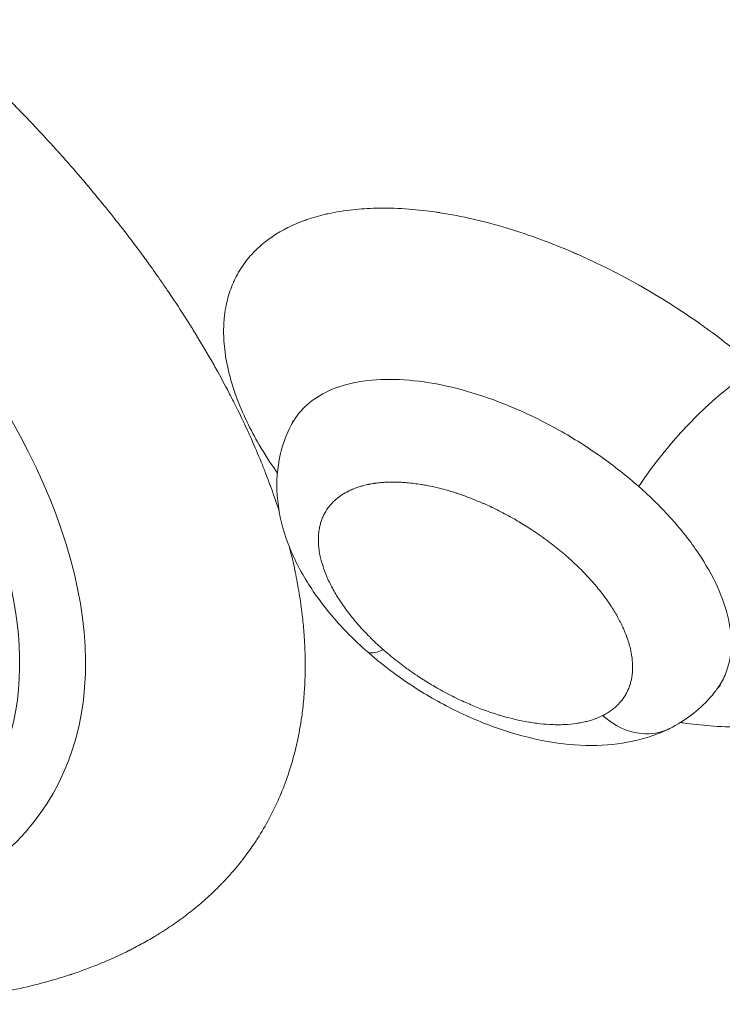
# Model space of a CAD drawing. Units: millimetres. Extents: x 356 to 18137, y 433 to 4573.
# Drawn here: x 3677 to 3733, y 737 to 816 of the extents above; entities that cross this region are included whole.
import ezdxf

# ---------------------------------------------------------------- set-up
doc = ezdxf.new("R2010")
doc.units = ezdxf.units.MM

# ---------------------------------------------------------------- blocks, each defined once
blk = doc.blocks.new('A$C98318285')
at = {"color": 0, "linetype": 'Continuous', "lineweight": 0}
blk.add_line((-881.26, -16.116), (-881.26, -16.115), dxfattribs=at)
for centre, major_axis, ratio, start_param, end_param in [((-964.012, -14.579), (56.745, -35.124), 0.525571, -0.503288, 1.256995), ((-855.202, -22.467), (-6.618, -7.497), 0.262606, -2.565576, -1.057316)]:
    blk.add_ellipse(centre, major_axis=major_axis, ratio=ratio, start_param=start_param, end_param=end_param, dxfattribs=at)
at = {"color": 0, "linetype": 'Continuous', "lineweight": 0, "extrusion": (0, 0, -1)}
blk.add_ellipse((-965.045, -16.248), major_axis=(52.723, -32.635), ratio=0.525571, start_param=-1.256995, end_param=1.884597, dxfattribs=at)
at = {"color": 0, "linetype": 'Continuous', "lineweight": 0}
for points, knots in [([(-917.208, 12.65), (-916.589, 12.104), (-915.977, 11.554), (-915.024, 10.683), (-914.678, 10.363), (-914.1, 9.823), (-913.865, 9.603), (-913.516, 9.271), (-913.399, 9.161), (-912.695, 8.489), (-912.116, 7.927), (-910.963, 6.785), (-910.388, 6.205), (-909.501, 5.293), (-909.183, 4.963), (-908.105, 3.829), (-907.358, 3.022), (-906.544, 2.119), (-906.462, 2.028), (-906.358, 1.912), (-906.336, 1.887), (-905.774, 1.259), (-905.244, 0.654), (-904.436, -0.289), (-904.151, -0.625), (-903.474, -1.435), (-903.085, -1.908), (-902.473, -2.664), (-902.247, -2.946), (-901.871, -3.421), (-901.72, -3.613), (-901.086, -4.425), (-900.613, -5.046), (-899.903, -5.999), (-899.659, -6.332), (-899.071, -7.142), (-898.732, -7.62), (-898.203, -8.379), (-898.008, -8.661), (-897.683, -9.139), (-897.55, -9.335), (-897.001, -10.156), (-896.594, -10.781), (-895.99, -11.734), (-895.786, -12.062), (-895.072, -13.224), (-894.581, -14.057), (-894.101, -14.907), (-894.091, -14.924), (-894.03, -15.032), (-893.979, -15.123), (-893.923, -15.224), (-893.917, -15.235), (-893.559, -15.876), (-893.22, -16.504), (-892.734, -17.438), (-892.576, -17.746), (-892.071, -18.752), (-891.736, -19.448), (-891.346, -20.297), (-891.275, -20.453), (-891.171, -20.684), (-891.137, -20.759), (-890.827, -21.454), (-890.564, -22.071), (-890.193, -22.983), (-890.076, -23.279), (-889.873, -23.802), (-889.786, -24.029), (-889.664, -24.357), (-889.627, -24.458), (-889.586, -24.569), (-889.581, -24.581), (-889.374, -25.148), (-889.182, -25.7), (-888.96, -26.373), (-888.92, -26.496), (-888.881, -26.618)], [0, 0, 0, 0, 0.0099222, 0.0099222, 0.015625, 0.015625, 0.0195313, 0.0195313, 0.0214844, 0.0214844, 0.03125, 0.03125, 0.0412265, 0.0412265, 0.046875, 0.046875, 0.0605469, 0.0605469, 0.0620899, 0.0620899, 0.0625, 0.0625, 0.0725514, 0.0725514, 0.078125, 0.078125, 0.0859375, 0.0859375, 0.0905907, 0.0905907, 0.09375, 0.09375, 0.103921, 0.103921, 0.109375, 0.109375, 0.1171875, 0.1171875, 0.1217949, 0.1217949, 0.125, 0.125, 0.1352413, 0.1352413, 0.140625, 0.140625, 0.1542969, 0.1542969, 0.1545796, 0.1545796, 0.1560625, 0.1560625, 0.15625, 0.15625, 0.1667224, 0.1667224, 0.171875, 0.171875, 0.1835938, 0.1835938, 0.1862215, 0.1862215, 0.1875, 0.1875, 0.1980422, 0.1980422, 0.203125, 0.203125, 0.2070313, 0.2070313, 0.2087692, 0.2087692, 0.2089844, 0.2089844, 0.21875, 0.21875, 0.220939, 0.220939, 0.220939, 0.220939]), ([(-889.022, -23.554), (-889.032, -23.54), (-889.042, -23.526), (-889.052, -23.511), (-889.066, -23.49), (-889.081, -23.469), (-889.096, -23.448), (-889.11, -23.427), (-889.124, -23.407), (-889.139, -23.385), (-889.625, -22.686), (-890.069, -21.989), (-890.474, -21.295), (-890.827, -20.688), (-891.15, -20.084), (-891.441, -19.481), (-891.461, -19.438), (-891.482, -19.395), (-891.502, -19.352), (-891.52, -19.316), (-891.537, -19.28), (-891.554, -19.243), (-891.557, -19.236), (-891.56, -19.23), (-891.563, -19.223), (-892.222, -17.819), (-892.696, -16.456), (-892.985, -15.137), (-893.13, -14.477), (-893.227, -13.835), (-893.277, -13.21), (-893.318, -12.692), (-893.327, -12.186), (-893.302, -11.692), (-893.301, -11.665), (-893.3, -11.638), (-893.298, -11.611), (-893.296, -11.574), (-893.294, -11.537), (-893.291, -11.5), (-893.289, -11.469), (-893.287, -11.437), (-893.285, -11.407), (-893.284, -11.401), (-893.284, -11.395), (-893.283, -11.389), (-893.238, -10.812), (-893.148, -10.258), (-893.013, -9.726), (-892.895, -9.261), (-892.743, -8.814), (-892.555, -8.383), (-892.542, -8.353), (-892.528, -8.322), (-892.515, -8.291), (-892.508, -8.276), (-892.501, -8.261), (-892.494, -8.246), (-892.487, -8.23), (-892.48, -8.215), (-892.473, -8.2), (-892.256, -7.734), (-892, -7.293), (-891.705, -6.878), (-891.446, -6.515), (-891.157, -6.171), (-890.838, -5.846), (-890.815, -5.823), (-890.792, -5.8), (-890.769, -5.777), (-890.758, -5.766), (-890.746, -5.754), (-890.734, -5.743), (-890.723, -5.732), (-890.712, -5.721), (-890.701, -5.71), (-890.638, -5.649), (-890.576, -5.59), (-890.512, -5.531), (-889.846, -4.921), (-889.073, -4.395), (-888.193, -3.955), (-888.184, -3.951), (-888.176, -3.947), (-888.168, -3.943), (-887.75, -3.735), (-887.312, -3.549), (-886.852, -3.383), (-886.789, -3.36), (-886.725, -3.338), (-886.662, -3.316), (-886.19, -3.153), (-885.698, -3.012), (-885.183, -2.892), (-885.146, -2.883), (-885.11, -2.875), (-885.073, -2.866), (-885.054, -2.862), (-885.036, -2.858), (-885.017, -2.854), (-884.998, -2.85), (-884.981, -2.846), (-884.961, -2.841), (-884.331, -2.703), (-883.674, -2.598), (-882.991, -2.524), (-882.394, -2.46), (-881.777, -2.42), (-881.139, -2.405), (-881.094, -2.404), (-881.048, -2.403), (-881.003, -2.402), (-880.98, -2.402), (-880.957, -2.401), (-880.934, -2.401), (-880.911, -2.401), (-880.889, -2.401), (-880.865, -2.4), (-880.1, -2.391), (-879.314, -2.417), (-878.508, -2.478), (-877.802, -2.532), (-877.081, -2.612), (-876.344, -2.719), (-876.291, -2.727), (-876.239, -2.735), (-876.186, -2.742), (-876.141, -2.749), (-876.097, -2.756), (-876.052, -2.763), (-876.044, -2.764), (-876.036, -2.765), (-876.027, -2.767), (-874.297, -3.035), (-872.516, -3.445), (-870.687, -3.995), (-869.773, -4.27), (-868.856, -4.578), (-867.937, -4.918), (-867.132, -5.216), (-866.325, -5.538), (-865.516, -5.885), (-865.458, -5.91), (-865.401, -5.934), (-865.343, -5.96), (-865.295, -5.98), (-865.246, -6.002), (-865.198, -6.022), (-865.189, -6.027), (-865.179, -6.031), (-865.169, -6.035), (-864.264, -6.431), (-863.366, -6.854), (-862.474, -7.304), (-861.694, -7.698), (-860.919, -8.112), (-860.149, -8.547), (-860.094, -8.579), (-860.039, -8.61), (-859.984, -8.641), (-859.957, -8.657), (-859.929, -8.672), (-859.902, -8.688), (-859.874, -8.704), (-859.846, -8.72), (-859.819, -8.735), (-858.977, -9.219), (-858.149, -9.723), (-857.335, -10.246), (-856.623, -10.705), (-855.922, -11.179), (-855.231, -11.668), (-855.182, -11.703), (-855.133, -11.739), (-855.084, -11.774), (-855.059, -11.791), (-855.034, -11.809), (-855.01, -11.826), (-854.987, -11.843), (-854.962, -11.86), (-854.94, -11.876), (-854.808, -11.971), (-854.68, -12.064), (-854.551, -12.159), (-853.212, -13.138), (-851.936, -14.163), (-850.724, -15.234)], [0.1223834, 0.1223834, 0.1223834, 0.1223834, 0.1230469, 0.1230469, 0.1230469, 0.1240234, 0.1240234, 0.1240234, 0.125, 0.125, 0.125, 0.15625, 0.15625, 0.15625, 0.1835938, 0.1835938, 0.1835938, 0.1855469, 0.1855469, 0.1855469, 0.187202, 0.187202, 0.187202, 0.1875, 0.1875, 0.1875, 0.25, 0.25, 0.25, 0.28125, 0.28125, 0.28125, 0.3071668, 0.3071668, 0.3071668, 0.3085938, 0.3085938, 0.3085938, 0.3105469, 0.3105469, 0.3105469, 0.3121709, 0.3121709, 0.3121709, 0.3125, 0.3125, 0.3125, 0.34375, 0.34375, 0.34375, 0.3710938, 0.3710938, 0.3710938, 0.3730469, 0.3730469, 0.3730469, 0.3740234, 0.3740234, 0.3740234, 0.375, 0.375, 0.375, 0.40625, 0.40625, 0.40625, 0.4335938, 0.4335938, 0.4335938, 0.4355469, 0.4355469, 0.4355469, 0.4365234, 0.4365234, 0.4365234, 0.4374433, 0.4374433, 0.4374433, 0.4429507, 0.4429507, 0.4429507, 0.5, 0.5, 0.5, 0.5005345, 0.5005345, 0.5005345, 0.5275461, 0.5275461, 0.5275461, 0.53125, 0.53125, 0.53125, 0.5585938, 0.5585938, 0.5585938, 0.5605469, 0.5605469, 0.5605469, 0.5615234, 0.5615234, 0.5615234, 0.5625, 0.5625, 0.5625, 0.59375, 0.59375, 0.59375, 0.6210938, 0.6210938, 0.6210938, 0.6230469, 0.6230469, 0.6230469, 0.6240234, 0.6240234, 0.6240234, 0.625, 0.625, 0.625, 0.65625, 0.65625, 0.65625, 0.6835938, 0.6835938, 0.6835938, 0.6855469, 0.6855469, 0.6855469, 0.6872016, 0.6872016, 0.6872016, 0.6875, 0.6875, 0.6875, 0.75, 0.75, 0.75, 0.78125, 0.78125, 0.78125, 0.8085938, 0.8085938, 0.8085938, 0.8105469, 0.8105469, 0.8105469, 0.8121713, 0.8121713, 0.8121713, 0.8125, 0.8125, 0.8125, 0.84375, 0.84375, 0.84375, 0.8710938, 0.8710938, 0.8710938, 0.8730469, 0.8730469, 0.8730469, 0.8740234, 0.8740234, 0.8740234, 0.875, 0.875, 0.875, 0.90625, 0.90625, 0.90625, 0.9335938, 0.9335938, 0.9335938, 0.9355469, 0.9355469, 0.9355469, 0.9365234, 0.9365234, 0.9365234, 0.9374436, 0.9374436, 0.9374436, 0.9429456, 0.9429456, 0.9429456, 1, 1, 1, 1]), ([(-850.724, -15.234), (-850.06, -15.819), (-849.422, -16.414), (-848.807, -17.017), (-848.27, -17.544), (-847.751, -18.078), (-847.251, -18.619), (-847.216, -18.657), (-847.18, -18.696), (-847.145, -18.735), (-847.127, -18.754), (-847.109, -18.773), (-847.091, -18.793), (-847.075, -18.81), (-847.06, -18.827), (-847.044, -18.845), (-846.936, -18.963), (-846.825, -19.087), (-846.717, -19.208), (-846.236, -19.747), (-845.778, -20.289), (-845.341, -20.833), (-844.912, -21.37), (-844.503, -21.908), (-844.117, -22.449), (-844.084, -22.495), (-844.051, -22.541), (-844.019, -22.586), (-843.99, -22.628), (-843.96, -22.67), (-843.931, -22.712), (-843.916, -22.733), (-843.901, -22.754), (-843.887, -22.775), (-843.872, -22.796), (-843.858, -22.816), (-843.843, -22.838), (-843.357, -23.538), (-842.913, -24.234), (-842.509, -24.928), (-842.187, -25.481), (-841.891, -26.032), (-841.62, -26.581), (-841.594, -26.635), (-841.568, -26.688), (-841.542, -26.742), (-841.521, -26.785), (-841.5, -26.828), (-841.48, -26.871), (-841.463, -26.907), (-841.446, -26.941), (-841.43, -26.977), (-841.426, -26.985), (-841.422, -26.993), (-841.419, -27), (-840.777, -28.369), (-840.31, -29.699), (-840.019, -30.987), (-840.011, -31.02), (-840.004, -31.054), (-839.997, -31.087), (-839.852, -31.746), (-839.755, -32.388), (-839.705, -33.013), (-839.665, -33.522), (-839.656, -34.019), (-839.679, -34.505), (-839.68, -34.541), (-839.682, -34.577), (-839.684, -34.613), (-839.686, -34.65), (-839.689, -34.687), (-839.691, -34.724), (-839.693, -34.754), (-839.695, -34.785), (-839.698, -34.816), (-839.698, -34.822), (-839.699, -34.828), (-839.699, -34.835), (-839.744, -35.412), (-839.834, -35.966), (-839.969, -36.497), (-840.087, -36.962), (-840.24, -37.41), (-840.427, -37.84), (-840.44, -37.871), (-840.454, -37.901), (-840.468, -37.932), (-840.475, -37.947), (-840.481, -37.963), (-840.488, -37.978), (-840.495, -37.993), (-840.503, -38.009), (-840.509, -38.023), (-840.726, -38.489), (-840.982, -38.93), (-841.277, -39.345), (-841.536, -39.709), (-841.825, -40.053), (-842.144, -40.377), (-842.167, -40.4), (-842.19, -40.423), (-842.213, -40.446), (-842.225, -40.458), (-842.236, -40.469), (-842.248, -40.481), (-842.259, -40.492), (-842.272, -40.504), (-842.283, -40.515), (-842.953, -41.166), (-843.739, -41.725), (-844.64, -42.192), (-844.69, -42.218), (-844.739, -42.243), (-844.79, -42.268), (-845.244, -42.495), (-845.723, -42.697), (-846.227, -42.875), (-846.258, -42.886), (-846.289, -42.897), (-846.321, -42.908), (-846.792, -43.07), (-847.285, -43.212), (-847.799, -43.332), (-847.836, -43.34), (-847.873, -43.349), (-847.91, -43.357), (-847.928, -43.361), (-847.947, -43.366), (-847.965, -43.37), (-847.984, -43.374), (-848.001, -43.378), (-848.021, -43.382), (-848.652, -43.52), (-849.308, -43.626), (-849.991, -43.699), (-850.588, -43.764), (-851.206, -43.803), (-851.843, -43.818), (-851.888, -43.819), (-851.934, -43.82), (-851.98, -43.821), (-852.002, -43.822), (-852.025, -43.822), (-852.048, -43.822), (-852.071, -43.823), (-852.093, -43.823), (-852.117, -43.823), (-852.882, -43.832), (-853.668, -43.806), (-854.474, -43.745), (-855.18, -43.692), (-855.901, -43.612), (-856.638, -43.504), (-856.691, -43.497), (-856.743, -43.489), (-856.796, -43.481), (-856.81, -43.479), (-856.823, -43.477), (-856.837, -43.475)], [0, 0, 0, 0, 0.03125, 0.03125, 0.03125, 0.0585937, 0.0585937, 0.0585937, 0.0605469, 0.0605469, 0.0605469, 0.0615234, 0.0615234, 0.0615234, 0.062406, 0.062406, 0.062406, 0.0681532, 0.0681532, 0.0681532, 0.09375, 0.09375, 0.09375, 0.1189681, 0.1189681, 0.1189681, 0.1210937, 0.1210937, 0.1210937, 0.1230469, 0.1230469, 0.1230469, 0.1240234, 0.1240234, 0.1240234, 0.125, 0.125, 0.125, 0.15625, 0.15625, 0.15625, 0.1811487, 0.1811487, 0.1811487, 0.1835937, 0.1835937, 0.1835937, 0.1855469, 0.1855469, 0.1855469, 0.1871519, 0.1871519, 0.1871519, 0.1875, 0.1875, 0.1875, 0.2484267, 0.2484267, 0.2484267, 0.25, 0.25, 0.25, 0.28125, 0.28125, 0.28125, 0.306704, 0.306704, 0.306704, 0.3085937, 0.3085937, 0.3085937, 0.3105469, 0.3105469, 0.3105469, 0.3121562, 0.3121562, 0.3121562, 0.3125, 0.3125, 0.3125, 0.34375, 0.34375, 0.34375, 0.3710937, 0.3710937, 0.3710937, 0.3730469, 0.3730469, 0.3730469, 0.3740234, 0.3740234, 0.3740234, 0.375, 0.375, 0.375, 0.40625, 0.40625, 0.40625, 0.4335937, 0.4335937, 0.4335937, 0.4355469, 0.4355469, 0.4355469, 0.4365234, 0.4365234, 0.4365234, 0.4375, 0.4375, 0.4375, 0.4967547, 0.4967547, 0.4967547, 0.5, 0.5, 0.5, 0.5294299, 0.5294299, 0.5294299, 0.53125, 0.53125, 0.53125, 0.5585937, 0.5585937, 0.5585937, 0.5605469, 0.5605469, 0.5605469, 0.5615234, 0.5615234, 0.5615234, 0.5625, 0.5625, 0.5625, 0.59375, 0.59375, 0.59375, 0.6210937, 0.6210937, 0.6210937, 0.6230469, 0.6230469, 0.6230469, 0.6240234, 0.6240234, 0.6240234, 0.625, 0.625, 0.625, 0.65625, 0.65625, 0.65625, 0.6835937, 0.6835937, 0.6835937, 0.6855469, 0.6855469, 0.6855469, 0.686046, 0.686046, 0.686046, 0.686046]), ([(-860.168, -24.636), (-861.117, -23.8), (-862.132, -22.996), (-864.259, -21.489), (-865.37, -20.786), (-868.786, -18.864), (-871.175, -17.832), (-874.647, -16.789), (-875.787, -16.524), (-877.984, -16.166), (-879.04, -16.074), (-881.033, -16.07), (-881.976, -16.156), (-883.702, -16.504), (-884.483, -16.766), (-885.169, -17.11)], [0, 0, 0, 0, 0.125, 0.125, 0.25, 0.25, 0.5, 0.5, 0.625, 0.625, 0.75, 0.75, 0.875, 0.875, 1, 1, 1, 1]), ([(-881.867, -37.801), (-882.85, -36.933), (-883.764, -36.011), (-885.411, -34.087), (-886.147, -33.077), (-887.407, -30.988), (-887.933, -29.897), (-888.708, -27.654), (-888.957, -26.495), (-889.111, -24.256), (-889.037, -23.155), (-888.601, -21.269), (-888.31, -20.472), (-887.918, -19.721)], [0, 0, 0, 0, 4.028058, 4.028058, 8.117514, 8.117514, 12.276224, 12.276224, 16.452446, 16.452446, 20.346115, 20.346115, 23.335864, 23.335864, 23.335864, 23.335864]), ([(-863.063, -42.925), (-862.939, -42.864), (-862.82, -42.798), (-862.589, -42.66), (-862.478, -42.586), (-862.266, -42.432), (-862.164, -42.352), (-861.981, -42.193), (-861.899, -42.116), (-861.786, -42.002), (-861.754, -41.967), (-861.634, -41.836), (-861.551, -41.737), (-861.456, -41.61), (-861.437, -41.585), (-861.345, -41.455), (-861.275, -41.348), (-861.148, -41.126), (-861.089, -41.013), (-861.027, -40.876), (-861.019, -40.856), (-861.009, -40.835), (-861.009, -40.834), (-860.961, -40.723), (-860.919, -40.611), (-860.875, -40.478), (-860.869, -40.46), (-860.832, -40.341), (-860.804, -40.239), (-860.757, -40.032), (-860.736, -39.928), (-860.709, -39.754), (-860.7, -39.686), (-860.683, -39.536), (-860.676, -39.454), (-860.671, -39.371), (-860.663, -39.236), (-860.66, -39.1), (-860.664, -38.822), (-860.672, -38.682), (-860.697, -38.397), (-860.715, -38.253), (-860.759, -37.972), (-860.784, -37.836), (-860.814, -37.699), (-860.848, -37.543), (-860.888, -37.387), (-860.978, -37.071), (-861.028, -36.912), (-861.093, -36.726), (-861.102, -36.7), (-861.168, -36.514), (-861.232, -36.352), (-861.343, -36.087), (-861.387, -35.985), (-861.434, -35.883), (-861.499, -35.741), (-861.568, -35.598), (-861.714, -35.312), (-861.79, -35.168), (-861.952, -34.879), (-862.036, -34.734), (-862.212, -34.445), (-862.304, -34.3), (-862.435, -34.101), (-862.471, -34.047), (-862.507, -33.993), (-862.616, -33.831), (-862.729, -33.67), (-862.964, -33.349), (-863.085, -33.189), (-863.336, -32.87), (-863.465, -32.711), (-863.649, -32.491), (-863.702, -32.43), (-863.832, -32.279), (-863.911, -32.19), (-863.99, -32.101), (-864.13, -31.945), (-864.272, -31.791), (-864.565, -31.484), (-864.715, -31.331), (-865.043, -31.007), (-865.222, -30.835), (-865.5, -30.578), (-865.595, -30.491), (-865.738, -30.363), (-865.784, -30.322), (-865.998, -30.133), (-866.168, -29.988), (-866.511, -29.7), (-866.686, -29.558), (-867.061, -29.262), (-867.263, -29.107), (-867.576, -28.874), (-867.686, -28.793), (-867.848, -28.676), (-867.901, -28.639), (-868.059, -28.527), (-868.166, -28.452), (-868.462, -28.249), (-868.653, -28.122), (-868.927, -27.944), (-869.009, -27.891), (-869.261, -27.732), (-869.432, -27.626), (-869.758, -27.43), (-869.913, -27.339), (-870.137, -27.21), (-870.206, -27.171), (-870.275, -27.132), (-870.476, -27.019), (-870.676, -26.909), (-871.08, -26.696), (-871.282, -26.592), (-871.621, -26.424), (-871.756, -26.358), (-872.048, -26.22), (-872.205, -26.147), (-872.401, -26.059), (-872.44, -26.042), (-872.557, -25.99), (-872.634, -25.956), (-872.712, -25.923), (-872.926, -25.83), (-873.141, -25.741), (-873.569, -25.571), (-873.783, -25.489), (-874.209, -25.334), (-874.422, -25.261), (-874.657, -25.183), (-874.68, -25.175), (-874.859, -25.117), (-875.014, -25.069), (-875.169, -25.022), (-875.372, -24.961), (-875.573, -24.904), (-875.974, -24.797), (-876.174, -24.747), (-876.568, -24.655), (-876.764, -24.612), (-877.103, -24.545), (-877.247, -24.518), (-877.444, -24.484), (-877.496, -24.475), (-877.742, -24.435), (-877.933, -24.408), (-878.311, -24.36), (-878.497, -24.341), (-878.839, -24.311), (-878.995, -24.3), (-879.176, -24.291), (-879.201, -24.29), (-879.281, -24.286), (-879.336, -24.284), (-879.483, -24.279), (-879.575, -24.277), (-879.697, -24.276), (-879.728, -24.275), (-879.825, -24.275), (-879.891, -24.276), (-880.118, -24.279), (-880.276, -24.284), (-880.548, -24.3), (-880.663, -24.309), (-880.925, -24.333), (-881.071, -24.35), (-881.23, -24.372), (-881.244, -24.374), (-881.342, -24.388), (-881.425, -24.401), (-881.553, -24.423), (-881.599, -24.432), (-881.672, -24.446), (-881.697, -24.451), (-881.867, -24.485), (-882.008, -24.517), (-882.236, -24.577), (-882.326, -24.603), (-882.553, -24.672), (-882.689, -24.718), (-882.952, -24.819), (-883.08, -24.872), (-883.256, -24.954), (-883.306, -24.978), (-883.356, -25.003)], [0, 0, 0, 0, 0.0160656, 0.0160656, 0.0321958, 0.0321958, 0.0483133, 0.0483133, 0.0625, 0.0625, 0.0685491, 0.0685491, 0.0850792, 0.0850792, 0.0890775, 0.0890775, 0.1056614, 0.1056614, 0.1221745, 0.1221745, 0.125, 0.125, 0.1251025, 0.1251025, 0.1405117, 0.1405117, 0.1428802, 0.1428802, 0.15625, 0.15625, 0.16933, 0.16933, 0.1776807, 0.1776807, 0.1875, 0.1875, 0.1875, 0.2034402, 0.2034402, 0.2194142, 0.2194142, 0.2353399, 0.2353399, 0.25, 0.25, 0.25, 0.2665518, 0.2665518, 0.283087, 0.283087, 0.2856986, 0.2856986, 0.3022499, 0.3022499, 0.3125, 0.3125, 0.3125, 0.3267754, 0.3267754, 0.3411247, 0.3411247, 0.3554639, 0.3554639, 0.3697156, 0.3697156, 0.375, 0.375, 0.375, 0.3907983, 0.3907983, 0.4066243, 0.4066243, 0.4224036, 0.4224036, 0.4285487, 0.4285487, 0.4375, 0.4375, 0.4375, 0.453125, 0.453125, 0.46875, 0.46875, 0.4865287, 0.4865287, 0.4956264, 0.4956264, 0.5, 0.5, 0.515625, 0.515625, 0.53125, 0.53125, 0.5487806, 0.5487806, 0.5581126, 0.5581126, 0.5625, 0.5625, 0.5714401, 0.5714401, 0.5870725, 0.5870725, 0.59375, 0.59375, 0.6074095, 0.6074095, 0.619605, 0.619605, 0.625, 0.625, 0.625, 0.640627, 0.640627, 0.65625, 0.65625, 0.6666826, 0.6666826, 0.6786522, 0.6786522, 0.6816278, 0.6816278, 0.6875, 0.6875, 0.6875, 0.7037479, 0.7037479, 0.7200349, 0.7200349, 0.7362882, 0.7362882, 0.7380758, 0.7380758, 0.75, 0.75, 0.75, 0.765625, 0.765625, 0.78125, 0.78125, 0.796704, 0.796704, 0.8082395, 0.8082395, 0.8125, 0.8125, 0.828125, 0.828125, 0.84375, 0.84375, 0.8571443, 0.8571443, 0.859375, 0.859375, 0.8641314, 0.8641314, 0.8722881, 0.8722881, 0.875, 0.875, 0.8809213, 0.8809213, 0.8954073, 0.8954073, 0.90625, 0.90625, 0.9204062, 0.9204062, 0.921875, 0.921875, 0.930095, 0.930095, 0.9348315, 0.9348315, 0.9375, 0.9375, 0.9524309, 0.9524309, 0.9623161, 0.9623161, 0.9779573, 0.9779573, 0.9935818, 0.9935818, 1, 1, 1, 1]), ([(-883.356, -25.003), (-883.717, -25.184), (-884.039, -25.395), (-884.323, -25.638), (-884.418, -25.719), (-884.509, -25.803), (-884.596, -25.891), (-884.684, -25.981), (-884.767, -26.073), (-884.845, -26.169), (-885.001, -26.36), (-885.138, -26.563), (-885.254, -26.779), (-885.308, -26.878), (-885.358, -26.98), (-885.403, -27.085), (-885.451, -27.196), (-885.495, -27.311), (-885.533, -27.427), (-885.539, -27.444), (-885.544, -27.46), (-885.549, -27.477), (-885.581, -27.577), (-885.608, -27.679), (-885.633, -27.783), (-885.663, -27.914), (-885.687, -28.048), (-885.706, -28.185), (-885.713, -28.234), (-885.719, -28.283), (-885.724, -28.333), (-885.732, -28.403), (-885.738, -28.474), (-885.742, -28.546), (-885.75, -28.67), (-885.754, -28.796), (-885.752, -28.924), (-885.749, -29.308), (-885.706, -29.707), (-885.622, -30.122), (-885.616, -30.154), (-885.609, -30.186), (-885.602, -30.218), (-885.571, -30.361), (-885.535, -30.506), (-885.495, -30.652), (-885.483, -30.695), (-885.47, -30.738), (-885.457, -30.782), (-885.425, -30.891), (-885.39, -31.001), (-885.352, -31.112), (-885.338, -31.155), (-885.323, -31.199), (-885.307, -31.242), (-885.246, -31.415), (-885.178, -31.589), (-885.103, -31.764), (-885.065, -31.853), (-885.026, -31.943), (-884.985, -32.034), (-884.913, -32.19), (-884.837, -32.346), (-884.757, -32.504), (-884.596, -32.818), (-884.416, -33.135), (-884.218, -33.453), (-884.121, -33.61), (-884.019, -33.767), (-883.913, -33.924), (-883.807, -34.08), (-883.698, -34.236), (-883.585, -34.391), (-883.359, -34.701), (-883.118, -35.01), (-882.862, -35.317), (-882.798, -35.394), (-882.733, -35.47), (-882.667, -35.547), (-882.59, -35.636), (-882.512, -35.725), (-882.433, -35.814), (-882.29, -35.973), (-882.145, -36.131), (-881.995, -36.288), (-881.696, -36.602), (-881.382, -36.912), (-881.055, -37.218), (-880.905, -37.357), (-880.753, -37.496), (-880.597, -37.633), (-880.592, -37.638), (-880.587, -37.642), (-880.582, -37.647)], [0, 0, 0, 0, 0.0468227, 0.0468227, 0.0468227, 0.0625, 0.0625, 0.0625, 0.0784398, 0.0784398, 0.0784398, 0.1103025, 0.1103025, 0.1103025, 0.1249994, 0.1249994, 0.1249994, 0.1406916, 0.1406916, 0.1406916, 0.1428801, 0.1428801, 0.1428801, 0.15625, 0.15625, 0.15625, 0.1730115, 0.1730115, 0.1730115, 0.1790356, 0.1790356, 0.1790356, 0.187499, 0.187499, 0.187499, 0.2022406, 0.2022406, 0.2022406, 0.2465825, 0.2465825, 0.2465825, 0.2499986, 0.2499986, 0.2499986, 0.2652894, 0.2652894, 0.2652894, 0.2698091, 0.2698091, 0.2698091, 0.28125, 0.28125, 0.28125, 0.2857082, 0.2857082, 0.2857082, 0.3034238, 0.3034238, 0.3034238, 0.3124983, 0.3124983, 0.3124983, 0.3281873, 0.3281873, 0.3281873, 0.3595912, 0.3595912, 0.3595912, 0.375, 0.375, 0.375, 0.3903011, 0.3903011, 0.3903011, 0.4209058, 0.4209058, 0.4209058, 0.4285653, 0.4285653, 0.4285653, 0.4374976, 0.4374976, 0.4374976, 0.4534639, 0.4534639, 0.4534639, 0.4854207, 0.4854207, 0.4854207, 0.4999972, 0.4999972, 0.4999972, 0.5004827, 0.5004827, 0.5004827, 0.5004827]), ([(-853.891, -40.762), (-853.651, -40.431), (-853.448, -40.076), (-852.734, -38.424), (-852.643, -36.892), (-853.189, -34.388), (-853.486, -33.519), (-854.298, -31.744), (-854.812, -30.839), (-856.035, -29.028), (-856.745, -28.122), (-858.337, -26.345), (-859.219, -25.474), (-860.168, -24.636)], [0.176109, 0.176109, 0.176109, 0.176109, 0.25, 0.25, 0.5, 0.5, 0.625, 0.625, 0.75, 0.75, 0.875, 0.875, 1, 1, 1, 1]), ([(-888.053, -29.49), (-887.894, -30.115), (-887.75, -30.736), (-887.615, -31.38), (-887.609, -31.408), (-887.482, -32.018), (-887.375, -32.599), (-887.187, -33.749), (-887.107, -34.319), (-886.986, -35.343), (-886.941, -35.798), (-886.861, -36.808), (-886.831, -37.36), (-886.808, -38.128), (-886.803, -38.349), (-886.795, -39.141), (-886.805, -39.707), (-886.835, -40.4), (-886.842, -40.532), (-886.853, -40.718), (-886.856, -40.773), (-886.892, -41.352), (-886.939, -41.87), (-887.023, -42.592), (-887.05, -42.801), (-887.177, -43.702), (-887.3, -44.383), (-887.453, -45.074), (-887.457, -45.095), (-887.571, -45.603), (-887.693, -46.081), (-887.891, -46.773), (-887.957, -46.992), (-888.215, -47.806), (-888.426, -48.39), (-888.683, -49.025), (-888.708, -49.086), (-888.742, -49.168), (-888.75, -49.188), (-888.944, -49.65), (-889.141, -50.084), (-889.455, -50.721), (-889.562, -50.93), (-889.964, -51.685), (-890.277, -52.22), (-890.648, -52.8), (-890.685, -52.856), (-890.733, -52.93), (-890.745, -52.948), (-891.014, -53.358), (-891.284, -53.741), (-891.716, -54.317), (-891.869, -54.515), (-892.45, -55.239), (-892.898, -55.75), (-893.403, -56.278), (-893.434, -56.311), (-893.791, -56.68), (-894.127, -57.008), (-894.82, -57.647), (-895.178, -57.958), (-895.915, -58.564), (-896.295, -58.859), (-896.749, -59.192), (-896.814, -59.239), (-897.271, -59.568), (-897.673, -59.841), (-898.329, -60.262), (-898.577, -60.416), (-899.166, -60.77), (-899.511, -60.967), (-900.039, -61.255), (-900.216, -61.35), (-900.485, -61.491), (-900.575, -61.537), (-900.711, -61.606), (-900.756, -61.629), (-900.824, -61.663), (-900.846, -61.674), (-900.884, -61.694), (-900.901, -61.702), (-900.924, -61.714), (-900.931, -61.717), (-901.391, -61.946), (-901.853, -62.162), (-902.611, -62.496), (-902.901, -62.619), (-903.874, -63.017), (-904.572, -63.277), (-905.375, -63.549), (-905.462, -63.578), (-905.565, -63.612), (-905.581, -63.617), (-906.123, -63.795), (-906.656, -63.959), (-907.503, -64.199), (-907.809, -64.282), (-908.873, -64.558), (-909.642, -64.736), (-910.521, -64.916), (-910.615, -64.934), (-910.728, -64.957), (-910.747, -64.961), (-911.351, -65.079), (-911.945, -65.184), (-912.867, -65.331), (-913.189, -65.379), (-914.391, -65.546), (-915.286, -65.648), (-916.259, -65.735), (-916.321, -65.741), (-917.025, -65.802), (-917.676, -65.848), (-918.654, -65.9), (-918.976, -65.915), (-920.226, -65.963), (-921.168, -65.979), (-922.181, -65.976), (-922.24, -65.975), (-922.303, -65.975), (-922.309, -65.975), (-923.014, -65.97), (-923.718, -65.955), (-925.138, -65.905), (-925.854, -65.869), (-927.19, -65.784), (-927.808, -65.737), (-929.163, -65.619), (-929.902, -65.545), (-930.962, -65.425), (-931.278, -65.387), (-932.529, -65.232), (-933.471, -65.099), (-934.543, -64.932), (-934.664, -64.913), (-934.8, -64.891), (-934.816, -64.889), (-935.602, -64.763), (-936.376, -64.629), (-937.471, -64.426), (-937.787, -64.366), (-939.135, -64.104), (-940.172, -63.885), (-941.282, -63.634), (-941.344, -63.619), (-941.415, -63.603), (-941.421, -63.602), (-942.224, -63.418), (-943.024, -63.226), (-944.176, -62.936), (-944.525, -62.846), (-945.884, -62.49), (-946.899, -62.21), (-948.028, -61.881), (-948.137, -61.85), (-948.283, -61.807), (-948.319, -61.796), (-949.167, -61.546), (-949.981, -61.297), (-951.169, -60.92), (-951.54, -60.8), (-953.028, -60.313), (-954.148, -59.929), (-955.346, -59.501), (-955.42, -59.474), (-956.317, -59.151), (-957.137, -58.847), (-958.358, -58.381), (-958.758, -58.226), (-960.303, -57.62), (-961.448, -57.153), (-962.669, -56.636), (-962.745, -56.604), (-963.647, -56.22), (-964.47, -55.861), (-966.116, -55.125), (-966.939, -54.747), (-968.584, -53.975), (-969.405, -53.58), (-971.044, -52.774), (-971.862, -52.362), (-973.489, -51.525), (-974.299, -51.099), (-975.901, -50.238), (-976.693, -49.804), (-978.267, -48.923), (-979.047, -48.477), (-980.24, -47.782), (-980.656, -47.537), (-981.961, -46.76), (-982.846, -46.221), (-983.924, -45.55), (-984.121, -45.427), (-984.414, -45.243), (-984.51, -45.182), (-985.359, -44.646), (-986.108, -44.164), (-987.256, -43.411), (-987.659, -43.144), (-989.058, -42.208), (-990.046, -41.53), (-991.143, -40.758), (-991.262, -40.675), (-991.401, -40.576), (-991.423, -40.561), (-992.16, -40.039), (-992.869, -39.528), (-993.96, -38.727), (-994.346, -38.441), (-995.541, -37.546), (-996.345, -36.932), (-997.26, -36.218), (-997.392, -36.114), (-997.525, -36.01), (-997.605, -35.946), (-997.671, -35.894), (-997.797, -35.795), (-997.859, -35.747), (-997.924, -35.695), (-997.93, -35.691), (-998.599, -35.161), (-999.256, -34.631), (-1000.592, -33.537), (-1001.269, -32.971), (-1002.609, -31.832), (-1003.272, -31.258), (-1003.927, -30.68)], [0.2381622, 0.2381622, 0.2381622, 0.2381622, 0.2495117, 0.2495117, 0.25, 0.25, 0.261112, 0.261112, 0.2722296, 0.2722296, 0.28125, 0.28125, 0.292374, 0.292374, 0.296875, 0.296875, 0.3085938, 0.3085938, 0.3113531, 0.3113531, 0.3125, 0.3125, 0.3235795, 0.3235795, 0.328125, 0.328125, 0.3432617, 0.3432617, 0.34375, 0.34375, 0.3543946, 0.3543946, 0.359375, 0.359375, 0.3730469, 0.3730469, 0.3745208, 0.3745208, 0.375, 0.375, 0.3854628, 0.3854628, 0.390625, 0.390625, 0.4042969, 0.4042969, 0.4057844, 0.4057844, 0.40625, 0.40625, 0.416444, 0.416444, 0.421875, 0.421875, 0.4365234, 0.4365234, 0.4375, 0.4375, 0.4473588, 0.4473588, 0.4572337, 0.4572337, 0.4671138, 0.4671138, 0.46875, 0.46875, 0.4785694, 0.4785694, 0.484375, 0.484375, 0.4921875, 0.4921875, 0.4960938, 0.4960938, 0.4980469, 0.4980469, 0.4990234, 0.4990234, 0.4994996, 0.4994996, 0.4998575, 0.4998575, 0.5, 0.5, 0.5097236, 0.5097236, 0.515625, 0.515625, 0.5292969, 0.5292969, 0.5309377, 0.5309377, 0.53125, 0.53125, 0.5412631, 0.5412631, 0.546875, 0.546875, 0.5605469, 0.5605469, 0.5621618, 0.5621618, 0.5625, 0.5625, 0.5727004, 0.5727004, 0.578125, 0.578125, 0.5927734, 0.5927734, 0.59375, 0.59375, 0.6042696, 0.6042696, 0.609375, 0.609375, 0.6240234, 0.6240234, 0.6249001, 0.6249001, 0.625, 0.625, 0.6359629, 0.6359629, 0.646929, 0.646929, 0.65625, 0.65625, 0.6672311, 0.6672311, 0.671875, 0.671875, 0.6855469, 0.6855469, 0.6872707, 0.6872707, 0.6875, 0.6875, 0.6986173, 0.6986173, 0.703125, 0.703125, 0.7177734, 0.7177734, 0.7186739, 0.7186739, 0.71875, 0.71875, 0.729647, 0.729647, 0.734375, 0.734375, 0.7480469, 0.7480469, 0.7495216, 0.7495216, 0.75, 0.75, 0.7607425, 0.7607425, 0.765625, 0.765625, 0.7802734, 0.7802734, 0.78125, 0.78125, 0.7917572, 0.7917572, 0.796875, 0.796875, 0.8115234, 0.8115234, 0.8125, 0.8125, 0.8229107, 0.8229107, 0.8333662, 0.8333662, 0.843852, 0.843852, 0.8543277, 0.8543277, 0.8647595, 0.8647595, 0.875, 0.875, 0.8851634, 0.8851634, 0.890625, 0.890625, 0.9023438, 0.9023438, 0.90497, 0.90497, 0.90625, 0.90625, 0.9163743, 0.9163743, 0.921875, 0.921875, 0.9355469, 0.9355469, 0.9371879, 0.9371879, 0.9375, 0.9375, 0.9475785, 0.9475785, 0.953125, 0.953125, 0.9648438, 0.9648438, 0.966585, 0.9667969, 0.9667969, 0.9677734, 0.9677734, 0.9686596, 0.9686596, 0.96875, 0.96875, 0.9788085, 0.9788085, 0.9894043, 0.9894043, 1, 1, 1, 1]), ([(-880.582, -37.647), (-880.253, -37.937), (-879.915, -38.22), (-879.567, -38.496), (-879.516, -38.535), (-879.466, -38.575), (-879.415, -38.615), (-879.235, -38.756), (-879.051, -38.895), (-878.865, -39.032), (-878.82, -39.065), (-878.775, -39.098), (-878.729, -39.131), (-878.645, -39.192), (-878.561, -39.253), (-878.476, -39.313), (-878.369, -39.389), (-878.262, -39.464), (-878.154, -39.538), (-877.968, -39.666), (-877.78, -39.791), (-877.59, -39.915), (-877.506, -39.97), (-877.421, -40.024), (-877.336, -40.078), (-877.011, -40.283), (-876.681, -40.483), (-876.347, -40.675), (-876.282, -40.712), (-876.217, -40.75), (-876.151, -40.786), (-875.944, -40.904), (-875.735, -41.017), (-875.526, -41.128), (-875.107, -41.349), (-874.686, -41.558), (-874.263, -41.753), (-874.081, -41.837), (-873.899, -41.918), (-873.716, -41.997), (-873.544, -42.072), (-873.372, -42.144), (-873.2, -42.214), (-873.02, -42.286), (-872.84, -42.357), (-872.661, -42.424), (-872.603, -42.446), (-872.545, -42.468), (-872.486, -42.489), (-872.097, -42.632), (-871.707, -42.763), (-871.321, -42.881), (-871.301, -42.887), (-871.281, -42.893), (-871.261, -42.899), (-870.475, -43.135), (-869.708, -43.317), (-868.957, -43.444), (-868.931, -43.448), (-868.904, -43.452), (-868.878, -43.457), (-868.688, -43.488), (-868.501, -43.515), (-868.315, -43.539), (-867.96, -43.584), (-867.613, -43.616), (-867.274, -43.634), (-867.097, -43.643), (-866.923, -43.649), (-866.751, -43.65), (-866.722, -43.651), (-866.692, -43.651), (-866.663, -43.651), (-866.48, -43.652), (-866.3, -43.648), (-866.123, -43.64), (-865.769, -43.624), (-865.428, -43.591), (-865.099, -43.541), (-864.964, -43.521), (-864.831, -43.497), (-864.701, -43.471), (-864.571, -43.445), (-864.443, -43.416), (-864.319, -43.384), (-864.195, -43.352), (-864.073, -43.318), (-863.954, -43.281), (-863.719, -43.207), (-863.493, -43.123), (-863.279, -43.027), (-863.206, -42.995), (-863.134, -42.961), (-863.063, -42.925)], [0.5004827, 0.5004827, 0.5004827, 0.5004827, 0.53125, 0.53125, 0.53125, 0.5356887, 0.5356887, 0.5356887, 0.5515285, 0.5515285, 0.5515285, 0.5553754, 0.5553754, 0.5553754, 0.5624969, 0.5624969, 0.5624969, 0.57144, 0.57144, 0.57144, 0.586882, 0.586882, 0.586882, 0.59375, 0.59375, 0.59375, 0.6199041, 0.6199041, 0.6199041, 0.6249965, 0.6249965, 0.6249965, 0.6411938, 0.6411938, 0.6411938, 0.6735945, 0.6735945, 0.6735945, 0.6874964, 0.6874964, 0.6874964, 0.7006094, 0.7006094, 0.7006094, 0.7143017, 0.7143017, 0.7143017, 0.71875, 0.71875, 0.71875, 0.7484659, 0.7484659, 0.7484659, 0.7499959, 0.7499959, 0.7499959, 0.8103873, 0.8103873, 0.8103873, 0.8125, 0.8125, 0.8125, 0.827795, 0.827795, 0.827795, 0.857122, 0.857122, 0.857122, 0.8723989, 0.8723989, 0.8723989, 0.8749952, 0.8749952, 0.8749952, 0.8913358, 0.8913358, 0.8913358, 0.9240389, 0.9240389, 0.9240389, 0.937495, 0.937495, 0.937495, 0.9508947, 0.9508947, 0.9508947, 0.9642894, 0.9642894, 0.9642894, 0.9908775, 0.9908775, 0.9908775, 1, 1, 1, 1]), ([(-857.702, -43.955), (-857.719, -43.964), (-857.737, -43.972), (-857.807, -44.007), (-857.859, -44.032), (-858.07, -44.132), (-858.23, -44.203), (-858.877, -44.473), (-859.376, -44.645), (-860.917, -45.071), (-861.992, -45.233), (-864.243, -45.346), (-865.435, -45.284), (-867.885, -44.942), (-869.157, -44.654), (-871.687, -43.878), (-872.957, -43.387), (-875.403, -42.247), (-876.595, -41.598), (-878.875, -40.167), (-879.975, -39.378), (-881.295, -38.297), (-881.584, -38.051), (-881.867, -37.801)], [0, 0, 0, 0, 0.069794, 0.069794, 0.27918, 0.27918, 0.907434, 0.907434, 2.794502, 2.794502, 6.608324, 6.608324, 10.638071, 10.638071, 14.825474, 14.825474, 18.977913, 18.977913, 23.018718, 23.018718, 27.05363, 27.05363, 28.212404, 28.212404, 28.212404, 28.212404]), ([(-853.891, -40.762), (-853.891, -40.762), (-853.891, -40.762), (-853.891, -40.762), (-853.891, -40.762), (-853.891, -40.762), (-853.891, -40.762), (-853.891, -40.762), (-853.891, -40.762), (-853.891, -40.762), (-853.891, -40.762), (-853.891, -40.763), (-853.891, -40.763), (-853.892, -40.764), (-853.893, -40.764), (-853.895, -40.767), (-853.896, -40.77), (-853.903, -40.778), (-853.908, -40.785), (-853.927, -40.811), (-853.941, -40.831), (-854, -40.909), (-854.044, -40.968), (-854.224, -41.199), (-854.365, -41.369), (-854.952, -42.029), (-855.445, -42.483), (-856.514, -43.294), (-857.095, -43.653), (-857.702, -43.955)], [0, 0, 0, 0, 0.000012, 0.000012, 0.000034, 0.000034, 0.000074, 0.000074, 0.000194, 0.000194, 0.000554, 0.000554, 0.001634, 0.001634, 0.004874, 0.004874, 0.014594, 0.014594, 0.043754, 0.043754, 0.131235, 0.131235, 0.393686, 0.393686, 1.181299, 1.181299, 3.550923, 3.550923, 5.971025, 5.971025, 5.971025, 5.971025]), ([(-853.649, -40.508), (-853.649, -40.508), (-853.727, -40.566), (-853.841, -40.699), (-853.714, -40.522), (-853.893, -40.768)], [40.278893, 40.278893, 40.278893, 40.278893, 43.990139, 43.990139, 45.065907, 45.065907, 45.065907, 45.065907]), ([(-857.702, -43.955), (-857.743, -43.976), (-857.786, -43.996), (-858.463, -44.303), (-859.178, -44.422), (-861.002, -44.26), (-862.128, -43.751), (-863.063, -42.925)], [0.266602, 0.266602, 0.266602, 0.266602, 0.2857143, 0.2857143, 0.5714286, 0.5714286, 1, 1, 1, 1])]:
    blk.add_open_spline(points, degree=3, knots=knots, dxfattribs=at)
for points in [[(-885.169, -17.11), (-886.409, -17.732), (-887.343, -18.619), (-887.918, -19.721)], [(-887.913, -19.711), (-887.823, -19.538), (-887.789, -19.376), (-887.789, -19.376)], [(-881.867, -37.801), (-881.639, -38.002), (-881.189, -37.951), (-880.582, -37.647)]]:
    blk.add_open_spline(points, degree=3, dxfattribs=at)

msp = doc.modelspace()

# ---------------------------------------------------------------- block references
msp.add_blockref('A$C98318285', (4586.975, 803.249))

doc.saveas('drawing.dxf')
